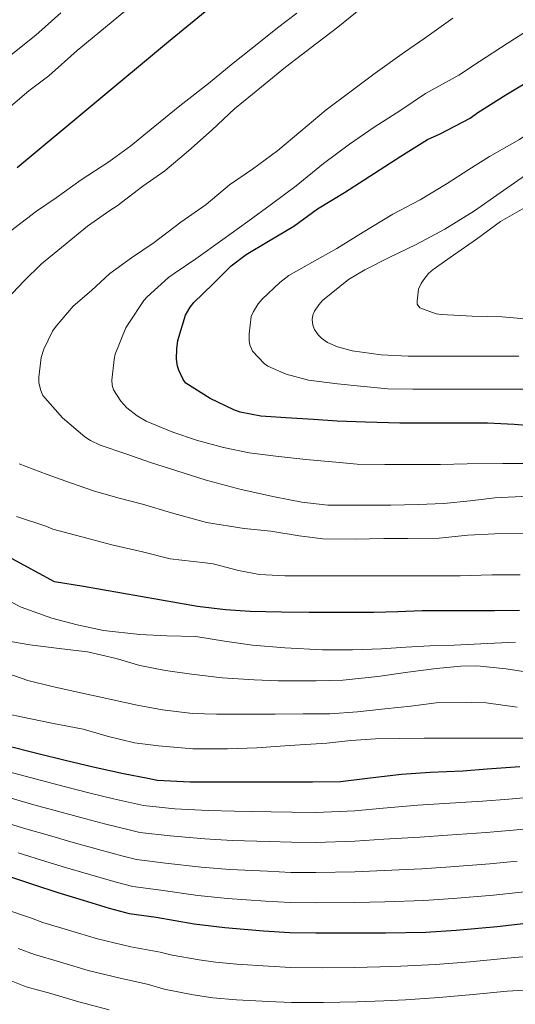
# Model space of a CAD drawing. Units: metres. Extents: x 613541 to 616970, y 4773332 to 4775703.
# Drawn here: x 614673 to 614777, y 4773951 to 4774157 of the extents above; entities that cross this region are included whole.
import ezdxf

# ---------------------------------------------------------------- set-up
doc = ezdxf.new("R2010")
doc.units = ezdxf.units.M
doc.header["$MEASUREMENT"] = 0
doc.layers.add('Curva de nivel directora', color=30, linetype='Continuous', lineweight=30)
doc.layers.add('Curva de nivel intermedia', color=30, linetype='Continuous', lineweight=0)

msp = doc.modelspace()

# ---------------------------------------------------------------- linework, layer by layer
at = {"layer": 'Curva de nivel directora', "color": 30, "linetype": 'Continuous', "lineweight": 30, "flags": 128}
for points, elevation in [([(614672.51, 4774126.15), (614688.33, 4774139.31), (614704.14, 4774152.46), (614722.97, 4774167.96)], 375), ([(614717.79, 4774075.54), (614712.86, 4774077.89), (614707.79, 4774081.11), (614707.26, 4774081.84), (614706.29, 4774083.8), (614706.05, 4774084.64), (614705.85, 4774086.08), (614705.89, 4774088.28), (614706.14, 4774090.02), (614707.68, 4774095.28), (614708.67, 4774096.96), (614709.49, 4774097.96), (614713.42, 4774101.8), (614717.25, 4774105.6), (614720.4, 4774107.97), (614725.07, 4774110.74), (614730.33, 4774113.88), (614735.28, 4774117.49), (614740.99, 4774120.93), (614747.21, 4774124.98), (614752.73, 4774128.5), (614758.32, 4774131.99), (614760.97, 4774133.17), (614767.2, 4774136.45), (614768.86, 4774137.62), (614774.72, 4774141.36), (614781.08, 4774145.16)], 400), ([(614783.28, 4774071.88), (614776.43, 4774072.47), (614770.88, 4774072.72), (614764.68, 4774072.72), (614759.24, 4774072.72), (614752.51, 4774072.72), (614745.37, 4774072.9), (614739.45, 4774073.17), (614734.46, 4774073.51), (614728.67, 4774073.86), (614723.44, 4774074.18), (614719.15, 4774075.03), (614717.79, 4774075.54)], 400), ([(614777.57, 4774033.61), (614772.34, 4774033.51), (614764.04, 4774033.51), (614757.16, 4774033.49), (614752.13, 4774033.32), (614747.11, 4774033.19), (614740.72, 4774033.19), (614733.6, 4774033.19), (614727.81, 4774033.21), (614721.2, 4774033.35), (614716.07, 4774033.7), (614710.24, 4774034.44), (614686.37, 4774038.57), (614680.32, 4774039.59), (614637.8, 4774062.65)], 375), ([(614777.58, 4774000.9), (614770.75, 4774000.4), (614765.69, 4774000.05), (614758.88, 4773999.72), (614752.85, 4773999.3), (614746.29, 4773998.52), (614740.13, 4773997.78), (614734.24, 4773997.7), (614727.66, 4773997.7), (614721.36, 4773997.7), (614715.04, 4773997.7), (614708.72, 4773997.7), (614701.79, 4773998.07), (614699.84, 4773998.45), (614694.75, 4773999.48), (614688.4, 4774000.87), (614682.57, 4774002.24), (614676.94, 4774003.64), (614669.74, 4774005.43)], 350), ([(614671.1, 4773977.91), (614675.92, 4773976.36), (614681.01, 4773974.69), (614686.3, 4773973.04), (614691.73, 4773971.41), (614695.92, 4773970.26), (614701.61, 4773969.49), (614709.53, 4773968.15), (614715.97, 4773967.35), (614724.05, 4773966.68), (614729.52, 4773966.32), (614734.94, 4773966.23), (614743.15, 4773966.23), (614749.52, 4773966.23), (614757.93, 4773966.39), (614764.3, 4773966.79), (614772.88, 4773967.57), (614778.86, 4773968.28)], 325)]:
    msp.add_lwpolyline(points, dxfattribs=dict(at, elevation=elevation))
at = {"layer": 'Curva de nivel intermedia', "color": 30, "linetype": 'Continuous', "lineweight": 0, "flags": 128}
for points, elevation in [([(614670.45, 4774098.68), (614673.92, 4774102.37), (614677.6, 4774105.99), (614681.82, 4774109.44), (614687.23, 4774113.92), (614691.92, 4774117.16), (614693.42, 4774118.15), (614698.8, 4774122.21), (614703.36, 4774125.46), (614708.35, 4774129.6), (614713.26, 4774134.02), (614717.93, 4774138.42), (614723.58, 4774143), (614728.6, 4774147.14), (614733.98, 4774151.24), (614739.53, 4774155.49), (614744.7, 4774159.65)], 385), ([(614685.09, 4774150.57), (614689.36, 4774154.17), (614695.38, 4774159.08)], 370), ([(614670.89, 4774149.41), (614676.43, 4774153.82), (614681.64, 4774158.43)], 365), ([(614671.2, 4774112.88), (614676.53, 4774117.04), (614680.69, 4774119.84), (614685.93, 4774123.55), (614691.69, 4774127.3), (614696.3, 4774130.64), (614701.31, 4774134.78), (614706.56, 4774139.04), (614712.53, 4774143.7), (614717.71, 4774147.97), (614723.02, 4774152.18), (614726.93, 4774155.34), (614730.99, 4774158.4)], 380), ([(614734.12, 4774106.28), (614739.34, 4774109.2), (614744.84, 4774112.63), (614751.07, 4774116.36), (614756.75, 4774119.36), (614762.44, 4774122.8), (614766.92, 4774125.72), (614771.28, 4774128.42), (614777.53, 4774132.02), (614783.07, 4774135.7), (614788.96, 4774139.33), (614795.71, 4774143.14), (614801.34, 4774146.6), (614803.15, 4774147.4), (614809.21, 4774150.04), (614816.78, 4774152.48), (614823.26, 4774154.45), (614828.2, 4774155.43), (614834.25, 4774156.52), (614839.44, 4774157.03)], 405), ([(614747.36, 4774145.88), (614753.53, 4774150.23), (614757.72, 4774153.2), (614763.64, 4774157.32)], 390), ([(614780.14, 4774064.28), (614774.03, 4774064.28), (614766.6, 4774064.24), (614761.02, 4774064.08), (614754.61, 4774064.1), (614749.42, 4774064.1), (614743.6, 4774064.15), (614738.38, 4774064.66), (614732.85, 4774065.12), (614726.61, 4774065.83), (614721.05, 4774066.56), (614715.66, 4774067.62), (614710, 4774069.14), (614705.04, 4774070.85), (614699.47, 4774073.17), (614697.6, 4774074.24), (614695.44, 4774075.91), (614694.16, 4774077.33), (614692.65, 4774079.7), (614692.4, 4774080.68), (614692.33, 4774081.7), (614692.78, 4774086.05), (614693.04, 4774087.16), (614695.26, 4774092.64), (614695.89, 4774093.65), (614699.02, 4774098.34), (614699.68, 4774099.09), (614704.13, 4774103.17), (614705.31, 4774104), (614709.87, 4774107.09), (614715.52, 4774111.11), (614720.75, 4774114.87), (614725.68, 4774118.47), (614730.83, 4774122.32), (614736.6, 4774127.01), (614742.01, 4774131.01), (614747.16, 4774134.56), (614752.54, 4774137.99), (614757.9, 4774141.62), (614764.84, 4774145.44), (614769.2, 4774148.31), (614775, 4774152.07), (614780.3, 4774155.44)], 395), ([(614669.24, 4774137.32), (614674.98, 4774142.13), (614679.14, 4774145.33), (614685.09, 4774150.57)], 370), ([(614779.42, 4774057.48), (614772.4, 4774057.11), (614767.25, 4774056.53), (614761.73, 4774055.92), (614756.35, 4774055.72), (614750.62, 4774055.59), (614744.69, 4774055.59), (614737.47, 4774055.6), (614732.03, 4774056.23), (614726.3, 4774057.35), (614719.37, 4774058.87), (614712.05, 4774060.79), (614705.89, 4774062.77), (614700.4, 4774064.52), (614695.26, 4774066.31), (614689.9, 4774068.1), (614687.87, 4774069.11), (614686.7, 4774069.89), (614682, 4774073.81), (614677.85, 4774078.53), (614677.45, 4774079.52), (614677.07, 4774081.16), (614677.02, 4774082.36), (614677.52, 4774086.47), (614678.08, 4774088.18), (614679.93, 4774091.94), (614680.64, 4774092.96), (614684.25, 4774097.19), (614688.03, 4774100.45), (614691.92, 4774103.99), (614696.45, 4774107.27), (614701.15, 4774110.45), (614706.73, 4774114.69), (614712.03, 4774118.4), (614716.89, 4774122.52), (614721.72, 4774125.81), (614727.05, 4774129.72), (614731.85, 4774133.75), (614737.15, 4774138.21), (614742.33, 4774142.1), (614747.36, 4774145.88)], 390), ([(614734.33, 4774093.17), (614734.21, 4774094.42), (614734.32, 4774095.27), (614734.67, 4774096.16), (614735.57, 4774097.48), (614736.38, 4774098.34), (614741.82, 4774102.77), (614745.24, 4774104.79), (614750.33, 4774107.32), (614755.92, 4774110.08), (614761.92, 4774113.27), (614768.14, 4774117.12), (614773.5, 4774120.82), (614778.8, 4774124.55)], 410), ([(614779.45, 4774094.44), (614773.93, 4774094.95), (614767.63, 4774095.06), (614761.26, 4774095.4), (614760.09, 4774095.6), (614756.73, 4774096.84), (614756.16, 4774097.62), (614756.12, 4774098.2), (614756.44, 4774100.69), (614757.02, 4774101.92), (614757.53, 4774102.74), (614758.54, 4774103.97), (614759.47, 4774104.8), (614763.76, 4774107.8), (614768.56, 4774111.14), (614773.6, 4774114.84), (614778.48, 4774117.64)], 415), ([(614778.35, 4774079.81), (614772.83, 4774079.81), (614767.24, 4774079.8), (614761.23, 4774079.8), (614755.24, 4774079.8), (614750.03, 4774079.91), (614745.01, 4774080.36), (614739.47, 4774080.96), (614733.45, 4774081.7), (614728.77, 4774082.95), (614724.96, 4774084.61), (614724.17, 4774085.22), (614721.73, 4774087.78), (614721.17, 4774089.11), (614721.02, 4774090), (614720.99, 4774091.41), (614721.47, 4774095.03), (614721.93, 4774096.08), (614722.93, 4774097.64), (614723.77, 4774098.63), (614727.41, 4774102.15), (614729.29, 4774103.56), (614734.12, 4774106.28)], 405), ([(614777.4, 4774086.69), (614772.11, 4774086.69), (614765.28, 4774086.69), (614759.71, 4774086.69), (614754.27, 4774086.69), (614748.62, 4774086.98), (614742.53, 4774087.81), (614739.52, 4774088.68), (614737.42, 4774089.59), (614736.13, 4774090.52), (614735.45, 4774091.17), (614734.69, 4774092.28), (614734.33, 4774093.17)], 410), ([(614678.78, 4774062.02), (614672.97, 4774064.24)], 385), ([(614778.43, 4774049.67), (614772.41, 4774049.57), (614766.72, 4774049.33), (614760.73, 4774048.72), (614754.19, 4774048.63), (614749.18, 4774048.61), (614743.18, 4774048.48), (614736.46, 4774048.55), (614731.45, 4774049.17), (614725.55, 4774050.15), (614719.95, 4774050.69), (614712.08, 4774051.97), (614704.8, 4774054.02), (614698.72, 4774055.81), (614693.87, 4774057.06), (614688.72, 4774058.53), (614683.68, 4774060.23), (614678.78, 4774062.02)], 385), ([(614777.69, 4774041.04), (614771.76, 4774041.04), (614765.13, 4774040.83), (614758.19, 4774040.82), (614751.6, 4774040.82), (614745.73, 4774040.82), (614739.44, 4774040.8), (614734.16, 4774040.8), (614728.45, 4774040.82), (614723.2, 4774041.12), (614718.77, 4774041.97), (614713.5, 4774043.33), (614711.85, 4774043.54), (614704.53, 4774044.4), (614698.69, 4774045.82), (614692.32, 4774047.31), (614687.05, 4774048.69), (614680, 4774050.58), (614678.48, 4774051.2), (614672.37, 4774053.22)], 380), ([(614776.68, 4774027), (614770.84, 4774026.71), (614763.89, 4774026.37), (614758.82, 4774026.23), (614753.78, 4774025.93), (614748.71, 4774025.59), (614742.6, 4774025.38), (614736.39, 4774025.38), (614728.45, 4774025.78), (614721.72, 4774026.31), (614715.84, 4774027.19), (614709.86, 4774028.15), (614703.84, 4774028.31), (614698.16, 4774028.58), (614690.58, 4774029.41), (614685.04, 4774030.57), (614679.78, 4774031.97), (614673.38, 4774034.31), (614668.82, 4774036.58)], 370), ([(614781.45, 4774020.38), (614774.78, 4774021.42), (614768.59, 4774022.05), (614765.26, 4774021.97), (614760.2, 4774021.44), (614754.17, 4774020.72), (614747.95, 4774019.79), (614740.59, 4774019.04), (614735, 4774018.88), (614727.1, 4774018.91), (614722.04, 4774019.07), (614715.37, 4774019.54), (614708.97, 4774020.3), (614703.5, 4774021.02), (614698.19, 4774022.06), (614693.23, 4774023.58), (614687.21, 4774024.94), (614681.85, 4774025.6), (614675.16, 4774026.43), (614668.68, 4774027.55)], 365), ([(614777.07, 4774013.36), (614770.6, 4774014.32), (614767.48, 4774014.37), (614760.09, 4774014.26), (614754.84, 4774013.63), (614749.42, 4774013.07), (614743.64, 4774012.38), (614737.88, 4774012.03), (614732.33, 4774012.03), (614726.43, 4774011.94), (614720.68, 4774011.94), (614714.17, 4774011.94), (614709.15, 4774012.05), (614702.91, 4774012.86), (614697.63, 4774013.78), (614691.87, 4774015.04), (614685.85, 4774016.35), (614679.84, 4774017.68), (614674.78, 4774018.94), (614669.36, 4774020.83)], 360), ([(614781.2, 4774006.91), (614775.74, 4774006.91), (614770.43, 4774006.91), (614764.33, 4774006.91), (614757.64, 4774006.91), (614752.54, 4774006.86), (614747.44, 4774006.78), (614742.28, 4774006.42), (614737.26, 4774005.89), (614729.44, 4774005.39), (614722.64, 4774004.9), (614716.52, 4774004.67), (614709.26, 4774004.7), (614702.08, 4774005.34), (614697.08, 4774005.95), (614691.37, 4774007.3), (614686.3, 4774008.77), (614679.76, 4774010.08), (614673.34, 4774011.38), (614668.12, 4774012.51)], 355), ([(614782.11, 4773994.76), (614775.32, 4773994.19), (614769.8, 4773993.74), (614761.88, 4773993.23), (614756.27, 4773992.88), (614749.02, 4773992.31), (614743.15, 4773991.76), (614734.94, 4773991.41), (614729.96, 4773991.43), (614725.64, 4773991.5), (614717.98, 4773991.63), (614712.47, 4773991.79), (614705.46, 4773992.16), (614698.96, 4773992.83), (614697.7, 4773993.15), (614692.69, 4773994.27), (614687.48, 4773995.51), (614682.59, 4773996.75), (614677.59, 4773998.04), (614670.8, 4773999.86)], 345), ([(614782.76, 4773988.34), (614776.21, 4773987.71), (614770.57, 4773987.2), (614762.49, 4773986.62), (614756.69, 4773986.26), (614749.15, 4773985.79), (614743.15, 4773985.38), (614734.94, 4773985.12), (614729.85, 4773985.15), (614725.24, 4773985.29), (614717.48, 4773985.56), (614711.74, 4773985.88), (614704.5, 4773986.49), (614698.2, 4773987.19), (614696.21, 4773987.71), (614691.09, 4773988.96), (614685.86, 4773990.31), (614680.92, 4773991.65), (614675.97, 4773993.01), (614669.12, 4773994.98)], 340), ([(614777.09, 4773981.23), (614771.34, 4773980.66), (614763.09, 4773980.01), (614757.1, 4773979.64), (614749.27, 4773979.27), (614743.15, 4773978.99), (614734.94, 4773978.82), (614729.74, 4773978.87), (614724.84, 4773979.09), (614716.98, 4773979.49), (614711, 4773979.97), (614703.54, 4773980.82), (614697.44, 4773981.55), (614694.71, 4773982.28), (614689.5, 4773983.66), (614684.24, 4773985.1), (614679.25, 4773986.55), (614674.35, 4773987.98), (614667.44, 4773990.09)], 335), ([(614790.75, 4773976.16), (614784.06, 4773975.5), (614777.98, 4773974.76), (614772.11, 4773974.11), (614763.7, 4773973.4), (614757.52, 4773973.01), (614749.39, 4773972.75), (614743.15, 4773972.61), (614734.94, 4773972.52), (614729.63, 4773972.6), (614724.44, 4773972.88), (614716.47, 4773973.42), (614710.27, 4773974.06), (614702.58, 4773975.16), (614696.68, 4773975.9), (614693.22, 4773976.85), (614687.9, 4773978.35), (614682.62, 4773979.9), (614677.58, 4773981.45), (614672.72, 4773982.94)], 330), ([(614780.69, 4773961.46), (614774.97, 4773960.92), (614767.25, 4773960.17), (614759.97, 4773959.59), (614752.75, 4773959.26), (614748.41, 4773959.11), (614742.99, 4773959.02), (614736.27, 4773958.96), (614729.75, 4773959.02), (614725.1, 4773959.25), (614718.43, 4773959.68), (614713.98, 4773960.09), (614710.6, 4773960.57), (614704.93, 4773961.55), (614702.43, 4773962.18), (614696.26, 4773963.33), (614689.29, 4773964.98), (614683.27, 4773966.78), (614677.87, 4773968.43), (614675.3, 4773969.36), (614658.53, 4773975.03)], 320), ([(614780.96, 4773954.43), (614774.99, 4773954.02), (614767.87, 4773953.34), (614760.75, 4773952.71), (614753.69, 4773952.25), (614749.18, 4773952), (614743.51, 4773951.82), (614736.55, 4773951.69), (614729.85, 4773951.71), (614725.07, 4773951.89), (614718.39, 4773952.22), (614713.41, 4773952.65), (614709.32, 4773953.29), (614703.24, 4773954.46), (614700, 4773955.42), (614694.02, 4773956.74), (614687.36, 4773958.4), (614681.4, 4773960.16), (614676.13, 4773961.71), (614672.75, 4773962.99)], 315), ([(614691.77, 4773950.15), (614685.43, 4773951.82), (614679.53, 4773953.54), (614674.39, 4773954.99), (614670.19, 4773956.62)], 310)]:
    msp.add_lwpolyline(points, dxfattribs=dict(at, elevation=elevation))

doc.saveas('drawing.dxf')
